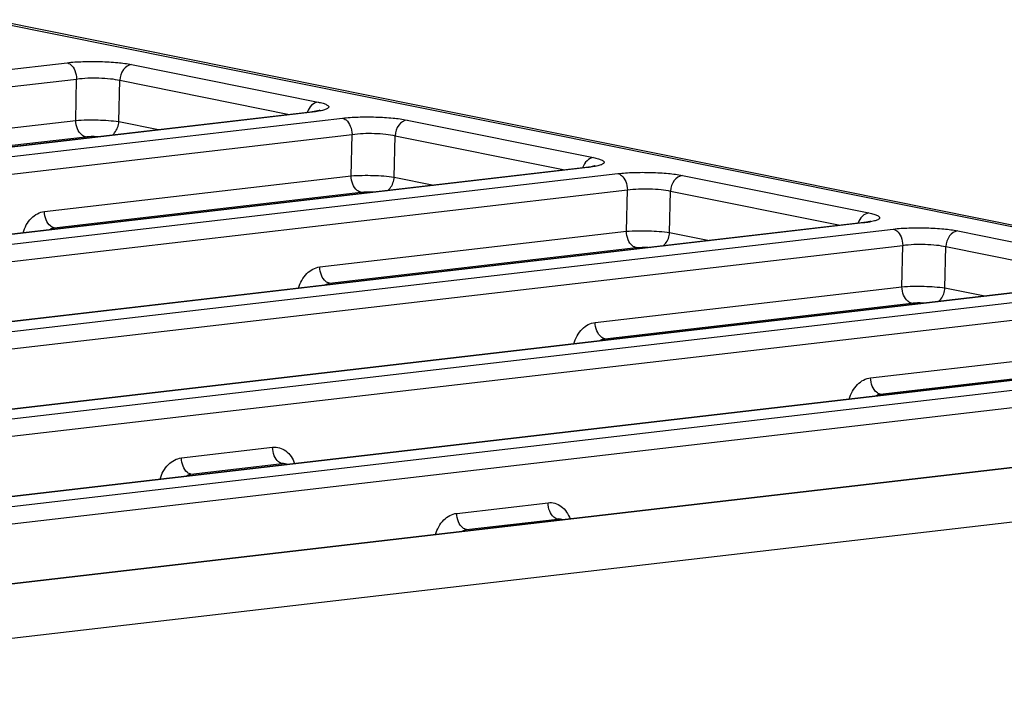
# Model space of a CAD drawing. Units: inches. Extents: x 0 to 16.5, y 0 to 11.7.
# Drawn here: x 11.3 to 11.9, y 5 to 5.5 of the extents above; entities that cross this region are included whole.
import ezdxf

# ---------------------------------------------------------------- set-up
doc = ezdxf.new("R2010")
doc.units = ezdxf.units.IN
doc.header["$LTSCALE"] = 0.909449
doc.header["$MEASUREMENT"] = 0
doc.layers.get('0').update_dxf_attribs({"linetype": 'CONTINUOUS'})

msp = doc.modelspace()

# ---------------------------------------------------------------- linework, layer by layer
at = {"color": 7, "linetype": 'CONTINUOUS'}
for p, q in [((12.46852, 5.22208), (11.22611, 5.47218)), ((12.47804, 5.22132), (11.23329, 5.4719)), ((9.94585, 5.28951), (11.28056, 5.44454)), ((11.3221, 5.44335), (11.44192, 5.41924)), ((9.95944, 5.27989), (11.28674, 5.43406)), ((11.28616, 5.40746), (11.28674, 5.43406)), ((11.31385, 5.40667), (11.31443, 5.43327)), ((11.31443, 5.43327), (11.42357, 5.4113)), ((11.43698, 5.41286), (10.10226, 5.25782)), ((11.43826, 5.4128), (10.10354, 5.25777)), ((11.44051, 5.41337), (11.43698, 5.41286)), ((11.43826, 5.4128), (11.43698, 5.41286)), ((11.44259, 5.41383), (11.44051, 5.41337)), ((11.44309, 5.41399), (11.44259, 5.41383)), ((11.44281, 5.41384), (11.44309, 5.41399)), ((10.12285, 5.25388), (11.45756, 5.40892)), ((11.08903, 5.38457), (11.28616, 5.40746)), ((11.31385, 5.40667), (11.33942, 5.40153)), ((11.4991, 5.40773), (11.61892, 5.38361)), ((10.13645, 5.24426), (11.46374, 5.39843)), ((11.46316, 5.37184), (11.46374, 5.39843)), ((11.0952, 5.37408), (11.29234, 5.39698)), ((11.49086, 5.37105), (11.49143, 5.39764)), ((11.49143, 5.39764), (11.60057, 5.37567)), ((11.61398, 5.37723), (10.27926, 5.2222)), ((11.61526, 5.37718), (10.28054, 5.22214)), ((10.29985, 5.21826), (11.63457, 5.37329)), ((11.61751, 5.37774), (11.61398, 5.37723)), ((11.61526, 5.37718), (11.61398, 5.37723)), ((11.61959, 5.3782), (11.61751, 5.37774)), ((11.62009, 5.37836), (11.61959, 5.3782)), ((11.61981, 5.37822), (11.62009, 5.37836)), ((11.26603, 5.34894), (11.46316, 5.37184)), ((11.49086, 5.37105), (11.51642, 5.3659)), ((11.6761, 5.3721), (11.79592, 5.34799)), ((10.31345, 5.20864), (11.64074, 5.36281)), ((11.27221, 5.33846), (11.46934, 5.36136)), ((11.64017, 5.33621), (11.64074, 5.36281)), ((11.66786, 5.33542), (11.66843, 5.36202)), ((11.66843, 5.36202), (11.77757, 5.34005)), ((11.79098, 5.34161), (10.45626, 5.18657)), ((11.79226, 5.34155), (10.45754, 5.18652)), ((11.79451, 5.34212), (11.79098, 5.34161)), ((11.79226, 5.34155), (11.79098, 5.34161)), ((11.79659, 5.34258), (11.79451, 5.34212)), ((11.79709, 5.34273), (11.79659, 5.34258)), ((11.79681, 5.34259), (11.79709, 5.34273)), ((10.47685, 5.18263), (11.81157, 5.33766)), ((11.44303, 5.31331), (11.64017, 5.33621)), ((11.66786, 5.33542), (11.69342, 5.33027)), ((11.8531, 5.33648), (11.97292, 5.31236)), ((10.49045, 5.17301), (11.81774, 5.32718)), ((11.44921, 5.30283), (11.64634, 5.32573)), ((11.81717, 5.30059), (11.81774, 5.32718)), ((11.84486, 5.29979), (11.84543, 5.32639)), ((11.84543, 5.32639), (11.95457, 5.30442)), ((11.96798, 5.30598), (10.63326, 5.15095)), ((11.96926, 5.30592), (10.63455, 5.15089)), ((10.65385, 5.147), (11.98857, 5.30204)), ((11.62003, 5.27769), (11.81717, 5.30059)), ((11.84486, 5.29979), (11.87042, 5.29465)), ((10.66745, 5.13738), (11.99474, 5.29156)), ((11.62621, 5.26721), (11.82334, 5.2901)), ((12.14498, 5.27035), (10.81026, 5.11532)), ((12.14626, 5.2703), (10.81155, 5.11526)), ((10.83085, 5.11138), (12.16557, 5.26641)), ((11.79704, 5.24206), (11.99417, 5.26496)), ((10.84445, 5.10176), (12.17174, 5.25593)), ((11.80321, 5.23158), (12.00034, 5.25448)), ((12.32198, 5.23473), (10.98726, 5.07969)), ((12.32326, 5.23467), (10.98855, 5.07964)), ((12.46684, 5.21644), (10.97542, 5.0432)), ((11.35407, 5.19061), (11.41272, 5.19742)), ((11.36024, 5.18013), (11.41889, 5.18694)), ((11.4218, 5.18635), (11.41889, 5.18694)), ((11.42064, 5.18688), (11.42071, 5.18686)), ((11.42272, 5.18646), (11.42071, 5.18686)), ((11.53107, 5.15498), (11.58972, 5.1618)), ((11.53724, 5.1445), (11.59589, 5.15131)), ((11.5988, 5.15073), (11.59589, 5.15131)), ((11.59764, 5.15125), (11.59771, 5.15124)), ((11.59972, 5.15083), (11.59771, 5.15124))]:
    msp.add_line(p, q, dxfattribs=at)
for centre in [(11.41956, 5.18115), (11.59656, 5.14552)]:
    msp.add_arc(centre, 0.00583, 79.33175, 96.57699, dxfattribs=at)
for points, knots in [([(11.28056, 5.44454), (11.28391, 5.44493), (11.29109, 5.44538), (11.30197, 5.4454), (11.31247, 5.44479), (11.31914, 5.44395), (11.3221, 5.44335)], [0, 0, 0, 0, 0.24278, 0.517201, 0.782678, 1, 1, 1, 1]), ([(11.28056, 5.44454), (11.28141, 5.44437), (11.28367, 5.44312), (11.28603, 5.43933), (11.2867, 5.43589), (11.28674, 5.43406)], [0, 0, 0, 0, 0.201887, 0.573513, 1, 1, 1, 1]), ([(11.3221, 5.44335), (11.32006, 5.44312), (11.31598, 5.44018), (11.31456, 5.43568), (11.31443, 5.43327)], [0, 0, 0, 0, 0.460239, 1, 1, 1, 1]), ([(11.28674, 5.43406), (11.29148, 5.43477), (11.29877, 5.43499), (11.30802, 5.43441), (11.31247, 5.43374), (11.31443, 5.43327)], [0, 0, 0, 0, 0.516872, 0.78227, 1, 1, 1, 1]), ([(11.44192, 5.41924), (11.4404, 5.41906), (11.43728, 5.41735), (11.43554, 5.41439), (11.43496, 5.41272)], [0, 0, 0, 0, 0.463188, 1, 1, 1, 1]), ([(11.44192, 5.41924), (11.44301, 5.41902), (11.44489, 5.41858), (11.447, 5.41786), (11.44814, 5.41719), (11.44864, 5.41675), (11.44887, 5.41624), (11.44871, 5.41571), (11.44826, 5.41527), (11.4472, 5.41463), (11.44517, 5.41396), (11.44204, 5.41329), (11.43961, 5.41296), (11.43826, 5.4128)], [0, 0, 0, 0, 0.174049, 0.30029, 0.344906, 0.37826, 0.403457, 0.427549, 0.45831, 0.499795, 0.619389, 0.787987, 1, 1, 1, 1]), ([(11.28616, 5.40746), (11.29093, 5.40786), (11.30019, 5.40789), (11.30945, 5.40738), (11.31385, 5.40667)], [0, 0, 0, 0, 0.517087, 1, 1, 1, 1]), ([(11.29234, 5.39698), (11.29149, 5.39715), (11.28923, 5.3984), (11.28687, 5.40219), (11.2862, 5.40563), (11.28616, 5.40746)], [0, 0, 0, 0, 0.201887, 0.573513, 1, 1, 1, 1]), ([(11.30948, 5.39794), (11.31011, 5.3984), (11.31251, 5.40073), (11.31371, 5.40414), (11.31385, 5.40667)], [0, 0, 0, 0, 0.235966, 1, 1, 1, 1]), ([(11.45756, 5.40892), (11.46091, 5.40931), (11.46809, 5.40975), (11.47897, 5.40977), (11.48947, 5.40916), (11.49614, 5.40832), (11.4991, 5.40773)], [0, 0, 0, 0, 0.24278, 0.517201, 0.782678, 1, 1, 1, 1]), ([(11.45756, 5.40892), (11.45842, 5.40874), (11.46067, 5.4075), (11.46303, 5.40371), (11.4637, 5.40027), (11.46374, 5.39843)], [0, 0, 0, 0, 0.201887, 0.573513, 1, 1, 1, 1]), ([(11.4991, 5.40773), (11.49706, 5.40749), (11.49298, 5.40456), (11.49156, 5.40005), (11.49143, 5.39764)], [0, 0, 0, 0, 0.460239, 1, 1, 1, 1]), ([(11.46374, 5.39843), (11.46848, 5.39914), (11.47578, 5.39936), (11.48502, 5.39878), (11.48947, 5.39812), (11.49143, 5.39764)], [0, 0, 0, 0, 0.516872, 0.78227, 1, 1, 1, 1]), ([(11.29234, 5.39698), (11.29302, 5.39706), (11.29609, 5.39731), (11.29918, 5.39729), (11.30157, 5.39713)], [0, 0, 0, 0, 0.223424, 1, 1, 1, 1]), ([(11.61892, 5.38361), (11.6174, 5.38344), (11.61428, 5.38173), (11.61255, 5.37877), (11.61196, 5.3771)], [0, 0, 0, 0, 0.463188, 1, 1, 1, 1]), ([(11.61892, 5.38361), (11.62001, 5.38339), (11.62189, 5.38295), (11.624, 5.38223), (11.62514, 5.38157), (11.62564, 5.38112), (11.62587, 5.38061), (11.62571, 5.38008), (11.62526, 5.37964), (11.6242, 5.379), (11.62217, 5.37834), (11.61904, 5.37767), (11.61661, 5.37733), (11.61526, 5.37718)], [0, 0, 0, 0, 0.174049, 0.30029, 0.344906, 0.37826, 0.403457, 0.427549, 0.45831, 0.499795, 0.619389, 0.787987, 1, 1, 1, 1]), ([(11.63457, 5.37329), (11.63791, 5.37368), (11.64509, 5.37413), (11.65597, 5.37414), (11.66647, 5.37354), (11.67314, 5.3727), (11.6761, 5.3721)], [0, 0, 0, 0, 0.24278, 0.517201, 0.782678, 1, 1, 1, 1]), ([(11.63457, 5.37329), (11.63542, 5.37312), (11.63767, 5.37187), (11.64003, 5.36808), (11.6407, 5.36464), (11.64074, 5.36281)], [0, 0, 0, 0, 0.201887, 0.573513, 1, 1, 1, 1]), ([(11.46316, 5.37184), (11.46793, 5.37223), (11.47719, 5.37226), (11.48645, 5.37175), (11.49086, 5.37105)], [0, 0, 0, 0, 0.517087, 1, 1, 1, 1]), ([(11.46934, 5.36136), (11.46849, 5.36153), (11.46623, 5.36277), (11.46387, 5.36657), (11.4632, 5.37), (11.46316, 5.37184)], [0, 0, 0, 0, 0.201887, 0.573513, 1, 1, 1, 1]), ([(11.48648, 5.36231), (11.48712, 5.36277), (11.48951, 5.3651), (11.49071, 5.36852), (11.49086, 5.37105)], [0, 0, 0, 0, 0.235966, 1, 1, 1, 1]), ([(11.6761, 5.3721), (11.67406, 5.37187), (11.66998, 5.36893), (11.66856, 5.36443), (11.66843, 5.36202)], [0, 0, 0, 0, 0.460239, 1, 1, 1, 1]), ([(11.46934, 5.36136), (11.47002, 5.36143), (11.47309, 5.36168), (11.47618, 5.36166), (11.47857, 5.36151)], [0, 0, 0, 0, 0.223424, 1, 1, 1, 1]), ([(11.64074, 5.36281), (11.64548, 5.36352), (11.65278, 5.36374), (11.66202, 5.36316), (11.66647, 5.36249), (11.66843, 5.36202)], [0, 0, 0, 0, 0.516872, 0.78227, 1, 1, 1, 1]), ([(11.25232, 5.33523), (11.25333, 5.3387), (11.25656, 5.34495), (11.26293, 5.34858), (11.26603, 5.34894)], [0, 0, 0, 0, 0.537085, 1, 1, 1, 1]), ([(11.27221, 5.33846), (11.27135, 5.33863), (11.2691, 5.33988), (11.26674, 5.34367), (11.26607, 5.34711), (11.26603, 5.34894)], [0, 0, 0, 0, 0.201887, 0.573513, 1, 1, 1, 1]), ([(11.79592, 5.34799), (11.7944, 5.34781), (11.79128, 5.3461), (11.78955, 5.34314), (11.78896, 5.34147)], [0, 0, 0, 0, 0.463188, 1, 1, 1, 1]), ([(11.79592, 5.34799), (11.79702, 5.34777), (11.79889, 5.34733), (11.801, 5.34661), (11.80214, 5.34594), (11.80264, 5.3455), (11.80287, 5.34498), (11.80271, 5.34446), (11.80226, 5.34401), (11.8012, 5.34338), (11.79918, 5.34271), (11.79604, 5.34204), (11.79361, 5.34171), (11.79226, 5.34155)], [0, 0, 0, 0, 0.174049, 0.30029, 0.344906, 0.37826, 0.403457, 0.427549, 0.45831, 0.499795, 0.619389, 0.787987, 1, 1, 1, 1]), ([(11.26912, 5.3372), (11.26935, 5.33738), (11.27029, 5.33799), (11.27138, 5.33836), (11.27221, 5.33846)], [0, 0, 0, 0, 0.259668, 1, 1, 1, 1]), ([(11.64017, 5.33621), (11.64493, 5.3366), (11.65419, 5.33664), (11.66345, 5.33613), (11.66786, 5.33542)], [0, 0, 0, 0, 0.517087, 1, 1, 1, 1]), ([(11.64634, 5.32573), (11.64549, 5.3259), (11.64323, 5.32715), (11.64087, 5.33094), (11.6402, 5.33438), (11.64017, 5.33621)], [0, 0, 0, 0, 0.201887, 0.573513, 1, 1, 1, 1]), ([(11.66348, 5.32669), (11.66412, 5.32715), (11.66652, 5.32948), (11.66772, 5.33289), (11.66786, 5.33542)], [0, 0, 0, 0, 0.235966, 1, 1, 1, 1]), ([(11.81157, 5.33766), (11.81492, 5.33805), (11.82209, 5.3385), (11.83297, 5.33852), (11.84348, 5.33791), (11.85014, 5.33707), (11.8531, 5.33648)], [0, 0, 0, 0, 0.24278, 0.517201, 0.782678, 1, 1, 1, 1]), ([(11.81157, 5.33766), (11.81242, 5.33749), (11.81468, 5.33625), (11.81704, 5.33245), (11.8177, 5.32901), (11.81774, 5.32718)], [0, 0, 0, 0, 0.201887, 0.573513, 1, 1, 1, 1]), ([(11.8531, 5.33648), (11.85106, 5.33624), (11.84698, 5.3333), (11.84556, 5.3288), (11.84543, 5.32639)], [0, 0, 0, 0, 0.460239, 1, 1, 1, 1]), ([(11.64634, 5.32573), (11.64702, 5.32581), (11.65009, 5.32606), (11.65318, 5.32603), (11.65557, 5.32588)], [0, 0, 0, 0, 0.223424, 1, 1, 1, 1]), ([(11.81774, 5.32718), (11.82248, 5.32789), (11.82978, 5.32811), (11.83902, 5.32753), (11.84347, 5.32686), (11.84543, 5.32639)], [0, 0, 0, 0, 0.516872, 0.78227, 1, 1, 1, 1]), ([(11.42932, 5.2996), (11.43033, 5.30308), (11.43356, 5.30933), (11.43993, 5.31295), (11.44303, 5.31331)], [0, 0, 0, 0, 0.537085, 1, 1, 1, 1]), ([(11.44921, 5.30283), (11.44836, 5.303), (11.4461, 5.30425), (11.44374, 5.30804), (11.44307, 5.31148), (11.44303, 5.31331)], [0, 0, 0, 0, 0.201887, 0.573513, 1, 1, 1, 1]), ([(11.44612, 5.30158), (11.44636, 5.30175), (11.44729, 5.30236), (11.44839, 5.30274), (11.44921, 5.30283)], [0, 0, 0, 0, 0.259668, 1, 1, 1, 1]), ([(11.81717, 5.30059), (11.82193, 5.30098), (11.83119, 5.30101), (11.84045, 5.3005), (11.84486, 5.29979)], [0, 0, 0, 0, 0.517087, 1, 1, 1, 1]), ([(11.82334, 5.2901), (11.82249, 5.29028), (11.82023, 5.29152), (11.81787, 5.29531), (11.8172, 5.29875), (11.81717, 5.30059)], [0, 0, 0, 0, 0.201887, 0.573513, 1, 1, 1, 1]), ([(11.84049, 5.29106), (11.84112, 5.29152), (11.84352, 5.29385), (11.84472, 5.29727), (11.84486, 5.29979)], [0, 0, 0, 0, 0.235966, 1, 1, 1, 1]), ([(11.82334, 5.2901), (11.82402, 5.29018), (11.82709, 5.29043), (11.83018, 5.29041), (11.83257, 5.29026)], [0, 0, 0, 0, 0.223424, 1, 1, 1, 1]), ([(11.60632, 5.26397), (11.60733, 5.26745), (11.61056, 5.2737), (11.61693, 5.27733), (11.62003, 5.27769)], [0, 0, 0, 0, 0.537085, 1, 1, 1, 1]), ([(11.62621, 5.26721), (11.62536, 5.26738), (11.6231, 5.26862), (11.62074, 5.27242), (11.62007, 5.27586), (11.62003, 5.27769)], [0, 0, 0, 0, 0.201887, 0.573513, 1, 1, 1, 1]), ([(11.62312, 5.26595), (11.62336, 5.26612), (11.62429, 5.26673), (11.62539, 5.26711), (11.62621, 5.26721)], [0, 0, 0, 0, 0.259668, 1, 1, 1, 1]), ([(11.78332, 5.22835), (11.78433, 5.23183), (11.78756, 5.23807), (11.79394, 5.2417), (11.79704, 5.24206)], [0, 0, 0, 0, 0.537085, 1, 1, 1, 1]), ([(11.80321, 5.23158), (11.80236, 5.23175), (11.8001, 5.233), (11.79774, 5.23679), (11.79707, 5.24023), (11.79704, 5.24206)], [0, 0, 0, 0, 0.201887, 0.573513, 1, 1, 1, 1]), ([(11.80012, 5.23033), (11.80036, 5.2305), (11.80129, 5.23111), (11.80239, 5.23148), (11.80321, 5.23158)], [0, 0, 0, 0, 0.259668, 1, 1, 1, 1]), ([(11.41272, 5.19742), (11.41418, 5.19759), (11.41723, 5.19736), (11.42296, 5.19448), (11.42578, 5.1901), (11.42688, 5.18698)], [0, 0, 0, 0, 0.233661, 0.472768, 1, 1, 1, 1]), ([(11.41889, 5.18694), (11.41804, 5.18711), (11.41578, 5.18836), (11.41342, 5.19215), (11.41275, 5.19559), (11.41272, 5.19742)], [0, 0, 0, 0, 0.201887, 0.573513, 1, 1, 1, 1]), ([(11.34036, 5.17691), (11.34136, 5.18039), (11.3446, 5.18663), (11.35097, 5.19025), (11.35407, 5.19061)], [0, 0, 0, 0, 0.537043, 1, 1, 1, 1]), ([(11.36024, 5.18013), (11.35939, 5.1803), (11.35713, 5.18155), (11.35477, 5.18534), (11.3541, 5.18878), (11.35407, 5.19061)], [0, 0, 0, 0, 0.201887, 0.573513, 1, 1, 1, 1]), ([(11.35713, 5.17886), (11.35737, 5.17903), (11.35831, 5.17965), (11.35941, 5.18003), (11.36024, 5.18013)], [0, 0, 0, 0, 0.259753, 1, 1, 1, 1]), ([(11.58972, 5.1618), (11.59118, 5.16197), (11.59423, 5.16174), (11.59996, 5.15886), (11.60278, 5.15448), (11.60388, 5.15135)], [0, 0, 0, 0, 0.233661, 0.472768, 1, 1, 1, 1]), ([(11.59589, 5.15131), (11.59504, 5.15149), (11.59278, 5.15273), (11.59042, 5.15652), (11.58975, 5.15996), (11.58972, 5.1618)], [0, 0, 0, 0, 0.201887, 0.573513, 1, 1, 1, 1]), ([(11.51736, 5.14128), (11.51837, 5.14476), (11.5216, 5.151), (11.52797, 5.15462), (11.53107, 5.15498)], [0, 0, 0, 0, 0.537043, 1, 1, 1, 1]), ([(11.53724, 5.1445), (11.53639, 5.14467), (11.53413, 5.14592), (11.53177, 5.14971), (11.5311, 5.15315), (11.53107, 5.15498)], [0, 0, 0, 0, 0.201887, 0.573513, 1, 1, 1, 1]), ([(11.53414, 5.14323), (11.53437, 5.14341), (11.53531, 5.14402), (11.53641, 5.14441), (11.53724, 5.1445)], [0, 0, 0, 0, 0.259753, 1, 1, 1, 1])]:
    msp.add_open_spline(points, degree=3, knots=knots, dxfattribs=at)

doc.saveas('drawing.dxf')
